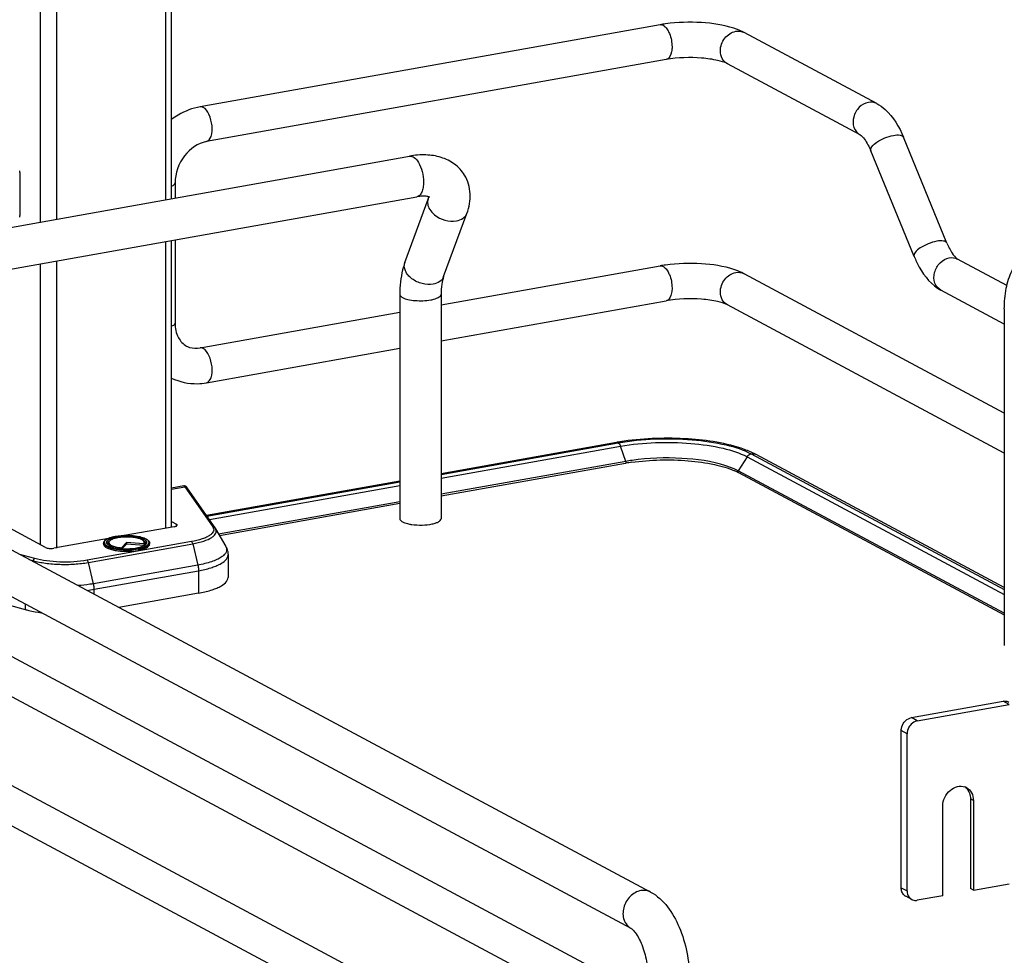
# Model space of a CAD drawing. Units: inches. Extents: x 0 to 17, y 0 to 11.
# Drawn here: x 4.1 to 4.7, y 4.6 to 5.2 of the extents above; entities that cross this region are included whole.
import ezdxf

# ---------------------------------------------------------------- set-up
doc = ezdxf.new("R2010")
doc.units = ezdxf.units.IN
doc.header["$LTSCALE"] = 0.935
doc.header["$MEASUREMENT"] = 0
doc.layers.get('0').update_dxf_attribs({"linetype": 'CONTINUOUS'})

msp = doc.modelspace()

# ---------------------------------------------------------------- linework, layer by layer
at = {"color": 7, "linetype": 'Continuous'}
for p, q in [((4.06684, 5.56739), (4.06684, 5.09863)), ((4.0776, 5.56163), (4.0776, 5.10055)), ((4.15056, 5.52258), (4.15056, 5.11357)), ((4.1545, 5.11427), (4.1545, 5.52047)), ((4.48067, 5.23039), (4.17364, 5.17561)), ((4.53344, 5.22671), (4.52997, 5.22799)), ((4.53672, 5.22517), (4.53344, 5.22671)), ((4.6253, 5.17775), (4.53672, 5.22517)), ((4.48481, 5.20713), (4.17778, 5.15236)), ((4.61415, 5.15693), (4.52557, 5.20434)), ((4.67217, 5.08459), (4.64318, 5.15525)), ((3.94177, 5.07632), (4.31341, 5.14263)), ((4.65031, 5.07563), (4.62133, 5.14628)), ((4.05316, 5.13177), (4.05316, 5.10298)), ((4.15684, 5.12481), (4.15684, 5.11469)), ((3.94661, 5.04919), (4.31825, 5.11549)), ((4.32585, 5.11396), (4.32628, 5.11549)), ((4.31029, 5.07172), (4.32585, 5.11396)), ((4.33615, 5.0622), (4.35171, 5.10443)), ((4.15056, 5.08558), (4.15056, 4.89425)), ((4.1545, 4.89527), (4.1545, 5.08628)), ((4.15684, 5.0867), (4.15684, 5.0312)), ((4.06684, 5.07064), (4.06684, 4.88328)), ((4.0776, 5.07256), (4.0776, 4.88091)), ((4.33444, 5.0433), (4.48067, 5.06938)), ((4.67882, 5.0743), (4.67934, 5.07395)), ((4.71224, 5.05634), (4.67934, 5.07395)), ((4.71049, 4.97115), (4.53672, 5.06416)), ((4.30688, 5.05036), (4.30688, 4.90059)), ((4.33444, 5.05036), (4.33444, 4.90059)), ((4.71049, 5.03049), (4.66819, 5.05312)), ((4.33444, 5.0193), (4.48481, 5.04613)), ((4.71049, 4.94436), (4.52557, 5.04333)), ((4.17364, 5.01461), (4.30688, 5.03838)), ((4.71049, 5.04062), (4.71049, 4.81596)), ((4.17778, 4.99135), (4.30688, 5.01438)), ((4.45146, 4.95149), (4.33444, 4.93061)), ((4.33444, 4.9301), (4.45264, 4.95126)), ((4.45146, 4.95149), (4.45264, 4.95126)), ((4.45274, 4.95121), (4.4535, 4.95051)), ((4.4535, 4.95051), (4.45415, 4.94932)), ((4.33444, 4.92758), (4.45428, 4.94896)), ((4.45771, 4.93886), (4.45428, 4.94896)), ((4.54472, 4.94344), (4.54101, 4.94522)), ((4.54156, 4.9439), (4.71049, 4.85339)), ((4.45771, 4.93886), (4.33444, 4.91687)), ((4.45752, 4.93755), (4.33444, 4.91559)), ((4.53871, 4.94197), (4.53277, 4.93265)), ((4.53871, 4.94197), (4.71049, 4.85003)), ((4.71049, 4.85471), (4.54472, 4.94344)), ((4.47435, 4.65135), (3.94482, 4.93477)), ((4.53019, 4.9339), (4.52457, 4.936)), ((4.53277, 4.93265), (4.53019, 4.9339)), ((4.71049, 4.83752), (4.53277, 4.93265)), ((4.53295, 4.93135), (4.71049, 4.83633)), ((4.30688, 4.92569), (4.17785, 4.90267)), ((4.17813, 4.90227), (4.30688, 4.92519)), ((3.83377, 4.92309), (4.54091, 4.54461)), ((4.16259, 4.92245), (4.1545, 4.921)), ((4.1545, 4.92024), (4.1634, 4.92183)), ((4.1634, 4.92183), (4.16259, 4.92245)), ((4.1634, 4.92183), (4.18197, 4.89519)), ((4.18359, 4.89444), (4.16498, 4.92113)), ((4.17973, 4.89998), (4.30688, 4.92267)), ((3.69115, 4.9133), (4.68524, 4.38123)), ((4.30688, 4.91195), (4.18593, 4.89037)), ((4.30688, 4.91068), (4.18659, 4.88922)), ((4.46134, 4.62706), (3.93181, 4.91048)), ((3.82263, 4.90226), (4.53147, 4.52287)), ((4.07042, 4.88136), (4.03696, 4.89927)), ((4.1545, 4.89865), (4.15771, 4.89693)), ((3.68, 4.89248), (4.6741, 4.3604)), ((4.15627, 4.89527), (4.12278, 4.88929)), ((4.15771, 4.89571), (4.15771, 4.89693)), ((4.18391, 4.89394), (4.1907, 4.88197)), ((4.11237, 4.88744), (4.0758, 4.88091)), ((4.16773, 4.88527), (4.09809, 4.87284)), ((4.11218, 4.88515), (4.11254, 4.88545)), ((4.11285, 4.88528), (4.11244, 4.88451)), ((4.11254, 4.88545), (4.11297, 4.88573)), ((4.11701, 4.88871), (4.12278, 4.88929)), ((4.12263, 4.88927), (4.11702, 4.88869)), ((4.12439, 4.88474), (4.12105, 4.88119)), ((4.12439, 4.88474), (4.12439, 4.88362)), ((4.13601, 4.88386), (4.12439, 4.88474)), ((4.13583, 4.88585), (4.13675, 4.88521)), ((4.13615, 4.88528), (4.13656, 4.88451)), ((4.13675, 4.88521), (4.13702, 4.88494)), ((4.13702, 4.88494), (4.1373, 4.88455)), ((4.1373, 4.88455), (4.13743, 4.88422)), ((4.09896, 4.87139), (4.1686, 4.88381)), ((4.10915, 4.88431), (4.10915, 4.88356)), ((4.11151, 4.88369), (4.11129, 4.88401)), ((4.11212, 4.88311), (4.11151, 4.88369)), ((4.12098, 4.88069), (4.12105, 4.88119)), ((4.12439, 4.88362), (4.12159, 4.88065)), ((4.13628, 4.88272), (4.12439, 4.88362)), ((4.13601, 4.88386), (4.13641, 4.88304)), ((4.13641, 4.88304), (4.13655, 4.88288)), ((4.13665, 4.88295), (4.137, 4.8832)), ((4.137, 4.8832), (4.1373, 4.88347)), ((4.1373, 4.88347), (4.13754, 4.88375)), ((4.13743, 4.88422), (4.13744, 4.88363)), ((4.13771, 4.88401), (4.13754, 4.88375)), ((4.13985, 4.88431), (4.13985, 4.88356)), ((4.1686, 4.88381), (4.17205, 4.86963)), ((4.06317, 4.87399), (4.05312, 4.8768)), ((4.05985, 4.87321), (4.062, 4.8726)), ((4.062, 4.8726), (4.06185, 4.87214)), ((4.1024, 4.85721), (4.09896, 4.87139)), ((4.1922, 4.8764), (4.1922, 4.86142)), ((4.17205, 4.86963), (4.1024, 4.85721)), ((4.10287, 4.85344), (4.17251, 4.86587)), ((4.17251, 4.86587), (4.17251, 4.85089)), ((4.10287, 4.85018), (4.10287, 4.85344)), ((4.01825, 4.85075), (4.05676, 4.83998)), ((4.17251, 4.85089), (4.11929, 4.84139)), ((4.05676, 4.8436), (4.05676, 4.83998)), ((4.64843, 4.76778), (4.70981, 4.77873)), ((4.65237, 4.76568), (4.71374, 4.77662)), ((4.71374, 4.77662), (4.70981, 4.77873)), ((4.65237, 4.76568), (4.64843, 4.76778)), ((4.64555, 4.75697), (4.64162, 4.75908)), ((4.64162, 4.65424), (4.64162, 4.75908)), ((4.64555, 4.65213), (4.64555, 4.75697)), ((4.68988, 4.71246), (4.68791, 4.71351)), ((4.68791, 4.71351), (4.68791, 4.6536)), ((4.66942, 4.6489), (4.66942, 4.70881)), ((4.68988, 4.71246), (4.68988, 4.65255)), ((4.64162, 4.65424), (4.64555, 4.65213)), ((4.68988, 4.65255), (4.71374, 4.65681)), ((4.64866, 4.6464), (4.64472, 4.64851)), ((4.66942, 4.6489), (4.65237, 4.64586)), ((4.68988, 4.65255), (4.68791, 4.6536))]:
    msp.add_line(p, q, dxfattribs=at)
for points in [[(4.45771, 4.93886), (4.45774, 4.93879), (4.45776, 4.93873), (4.45777, 4.93866), (4.45779, 4.93859), (4.4578, 4.93851), (4.45781, 4.93844), (4.45782, 4.93837), (4.45782, 4.9383), (4.45782, 4.93823)], [(4.53258, 4.93204), (4.53258, 4.93211), (4.53259, 4.93218), (4.5326, 4.93225), (4.53262, 4.93232), (4.53264, 4.93239), (4.53266, 4.93245), (4.53269, 4.93252), (4.53273, 4.93258), (4.53277, 4.93265)], [(4.16286, 4.92248), (4.16267, 4.92246), (4.16259, 4.92245)], [(4.16323, 4.92246), (4.16304, 4.92248), (4.16286, 4.92248)], [(4.16498, 4.92113), (4.16492, 4.92121), (4.16487, 4.92129), (4.16482, 4.92136), (4.16477, 4.92142), (4.16472, 4.92149), (4.16467, 4.92155), (4.16463, 4.92161), (4.16458, 4.92167), (4.16453, 4.92172), (4.16447, 4.92179), (4.16441, 4.92185), (4.16434, 4.92192), (4.16426, 4.92199), (4.16416, 4.92207), (4.16404, 4.92215), (4.1639, 4.92223), (4.16375, 4.92231), (4.16359, 4.92237), (4.16341, 4.92242), (4.16323, 4.92246)]]:
    msp.add_lwpolyline(points, dxfattribs=at)
for centre, radius, start, end in [((4.49738, 5.13648), 0.09538, 97.84223, 100.08966), ((4.53293, 5.2181), 0.00801, 61.84049, 66.75903), ((4.03806, 5.13175), 0.0151, 0.04421, 4.55097), ((4.03992, 5.10297), 0.01324, 355.13975, 0.05908), ((4.31633, 5.0695), 0.00643, 159.79307, 162.08289), ((4.49738, 4.97547), 0.09538, 97.84223, 100.08966), ((4.47796, 4.80295), 0.15089, 99.69396, 100.11471), ((4.47876, 4.79827), 0.15563, 99.23424, 99.6938), ((4.48001, 4.79051), 0.16349, 98.20518, 99.22984), ((4.44758, 4.94669), 0.00708, 18.7603, 21.83265), ((4.51397, 4.88307), 0.06778, 66.4883, 70.18289), ((4.54257, 4.93942), 0.00455, 61.83289, 66.27658), ((4.4788, 4.81828), 0.12116, 99.92866, 100.11554), ((4.48022, 4.81242), 0.12843, 98.17269, 100.09404), ((4.48029, 4.80951), 0.13005, 98.17391, 99.91113), ((4.51478, 4.89705), 0.03882, 63.12299, 66.22068), ((4.51738, 4.90225), 0.03301, 61.85204, 63.07176), ((4.17832, 4.89076), 0.00643, 29.62781, 34.92869), ((4.31872, 4.92471), 0.02824, 257.82009, 259.91172), ((4.31943, 4.92869), 0.03228, 259.90796, 261.82028), ((4.12275, 4.8566), 0.0326, 100.1157, 100.23262), ((4.12256, 4.86149), 0.02719, 100.97435, 101.65185), ((4.13199, 4.87891), 0.00793, 61.0413, 63.82124), ((4.12427, 4.92416), 0.04409, 265.17866, 265.35323), ((4.12422, 4.91925), 0.03869, 264.63358, 265.16327), ((4.1243, 4.92531), 0.04574, 265.47547, 265.59524), ((4.13837, 4.88431), 0.00148, 352.43974, 359.97902), ((4.08598, 4.94871), 0.09675, 277.20281, 280.04835), ((4.68143, 4.71397), 0.00803, 61.8446, 69.71615), ((4.6794, 4.71494), 0.00813, 48.79957, 53.7285), ((4.67928, 4.7148), 0.00831, 42.88715, 48.78257), ((4.64728, 4.65329), 0.00543, 227.40329, 241.7729), ((4.65122, 4.65118), 0.00543, 227.40329, 241.7729)]:
    msp.add_arc(centre, radius, start, end, dxfattribs=at)
for points in [[(4.48067, 5.23039), (4.48136, 5.23051), (4.48212, 5.23033), (4.48274, 5.22999)], [(4.53114, 5.22599), (4.53278, 5.22628), (4.53457, 5.22612), (4.5361, 5.22546)], [(4.17571, 5.17522), (4.17509, 5.17555), (4.17433, 5.17573), (4.17364, 5.17561)], [(4.6253, 5.17775), (4.62364, 5.17864), (4.62157, 5.1789), (4.61973, 5.17857)], [(4.67377, 5.07477), (4.67562, 5.0751), (4.67769, 5.07483), (4.67934, 5.07395)], [(4.48067, 5.06938), (4.48136, 5.0695), (4.48212, 5.06932), (4.48274, 5.06899)], [(4.53114, 5.06498), (4.53299, 5.06531), (4.53506, 5.06505), (4.53672, 5.06416)], [(4.17571, 5.01421), (4.17509, 5.01454), (4.17433, 5.01473), (4.17364, 5.01461)], [(4.53871, 4.94197), (4.5393, 4.94289), (4.54031, 4.94368), (4.54139, 4.94387)], [(4.54156, 4.9439), (4.54249, 4.94407), (4.54353, 4.94397), (4.5444, 4.94359)]]:
    msp.add_open_spline(points, degree=3, dxfattribs=at)
for points, knots in [([(4.48274, 5.22999), (4.48301, 5.22985), (4.48418, 5.22906), (4.48507, 5.22791), (4.48565, 5.22698)], [0, 0, 0, 0, 0.214928, 1, 1, 1, 1]), ([(4.52997, 5.22799), (4.52301, 5.23029), (4.50766, 5.23249), (4.49227, 5.23206), (4.48436, 5.23097)], [0, 0, 0, 0, 0.478683, 1, 1, 1, 1]), ([(4.48565, 5.22698), (4.48613, 5.2262), (4.48788, 5.22265), (4.48865, 5.21863), (4.48865, 5.2156)], [0, 0, 0, 0, 0.231425, 1, 1, 1, 1]), ([(4.52091, 5.21293), (4.52091, 5.21592), (4.52301, 5.22187), (4.52833, 5.22548), (4.53114, 5.22599)], [0, 0, 0, 0, 0.512117, 1, 1, 1, 1]), ([(4.48865, 5.2156), (4.48865, 5.21453), (4.48848, 5.21153), (4.4869, 5.2075), (4.48481, 5.20713)], [0, 0, 0, 0, 0.336084, 1, 1, 1, 1]), ([(4.52557, 5.20434), (4.52357, 5.20541), (4.51782, 5.20699), (4.50423, 5.20888), (4.49257, 5.20852), (4.48481, 5.20713)], [0, 0, 0, 0, 0.165315, 0.427131, 1, 1, 1, 1]), ([(4.52557, 5.20434), (4.52414, 5.2051), (4.52164, 5.2077), (4.52091, 5.21117), (4.52091, 5.21293)], [0, 0, 0, 0, 0.478734, 1, 1, 1, 1]), ([(4.17364, 5.17561), (4.16849, 5.17469), (4.16175, 5.1721), (4.15591, 5.16819), (4.15448, 5.16712)], [0, 0, 0, 0, 0.74482, 1, 1, 1, 1]), ([(4.17778, 5.15236), (4.17927, 5.15262), (4.18181, 5.15663), (4.18177, 5.16314), (4.18019, 5.17003), (4.17747, 5.17427), (4.17571, 5.17522)], [0, 0, 0, 0, 0.176208, 0.457164, 0.767014, 1, 1, 1, 1]), ([(4.61973, 5.17857), (4.61744, 5.17817), (4.61299, 5.17557), (4.60936, 5.16909), (4.60926, 5.16178), (4.61231, 5.15791), (4.61415, 5.15693)], [0, 0, 0, 0, 0.251224, 0.519747, 0.77372, 1, 1, 1, 1]), ([(4.6253, 5.17775), (4.6273, 5.17668), (4.63523, 5.17093), (4.64036, 5.16213), (4.64318, 5.15525)], [0, 0, 0, 0, 0.233706, 1, 1, 1, 1]), ([(4.61415, 5.15693), (4.61538, 5.15627), (4.6182, 5.15277), (4.62021, 5.14899), (4.62133, 5.14628)], [0, 0, 0, 0, 0.322137, 1, 1, 1, 1]), ([(4.62133, 5.14628), (4.62098, 5.14711), (4.62223, 5.14976), (4.62724, 5.15347), (4.63253, 5.15578), (4.63643, 5.15647)], [0, 0, 0, 0, 0.139999, 0.381671, 1, 1, 1, 1]), ([(4.63643, 5.15647), (4.63791, 5.15674), (4.64019, 5.15709), (4.64285, 5.15606), (4.64318, 5.15525)], [0, 0, 0, 0, 0.632045, 1, 1, 1, 1]), ([(4.17778, 5.15236), (4.17209, 5.15134), (4.16127, 5.14349), (4.15684, 5.1312), (4.15684, 5.12481)], [0, 0, 0, 0, 0.474812, 1, 1, 1, 1]), ([(4.35015, 5.12996), (4.34842, 5.1328), (4.34376, 5.13785), (4.33449, 5.14233), (4.32408, 5.14388), (4.31698, 5.14326), (4.31341, 5.14263)], [0, 0, 0, 0, 0.242366, 0.485695, 0.73583, 1, 1, 1, 1]), ([(4.31341, 5.14263), (4.31443, 5.14281), (4.31706, 5.14182), (4.31855, 5.13976), (4.31931, 5.13851)], [0, 0, 0, 0, 0.415435, 1, 1, 1, 1]), ([(4.31931, 5.13851), (4.32046, 5.13662), (4.3221, 5.13229), (4.32272, 5.12773), (4.32272, 5.12537)], [0, 0, 0, 0, 0.483533, 1, 1, 1, 1]), ([(4.35171, 5.10443), (4.35323, 5.10857), (4.35494, 5.11741), (4.3524, 5.12624), (4.35015, 5.12995)], [0, 0, 0, 0, 0.503849, 1, 1, 1, 1]), ([(4.1545, 5.12263), (4.15484, 5.12277), (4.15579, 5.12321), (4.15683, 5.12409), (4.15684, 5.12481)], [0, 0, 0, 0, 0.342045, 1, 1, 1, 1]), ([(4.32272, 5.12537), (4.32272, 5.12412), (4.32255, 5.12179), (4.32171, 5.11872), (4.32034, 5.11644), (4.31893, 5.11562), (4.31825, 5.11549)], [0, 0, 0, 0, 0.32508, 0.601838, 0.822327, 1, 1, 1, 1]), ([(4.32698, 5.1152), (4.32707, 5.11513), (4.32641, 5.1155), (4.32604, 5.11553), (4.32495, 5.11581), (4.32371, 5.11591), (4.32209, 5.11594), (4.32024, 5.11581), (4.31894, 5.11562), (4.31825, 5.11549)], [0, 0, 0, 0, 0.038234, 0.111086, 0.222791, 0.371214, 0.553012, 0.763896, 1, 1, 1, 1]), ([(4.32585, 5.11396), (4.32546, 5.1129), (4.32526, 5.11041), (4.32619, 5.10814), (4.32684, 5.10706)], [0, 0, 0, 0, 0.472075, 1, 1, 1, 1]), ([(4.32684, 5.10706), (4.32767, 5.1057), (4.33225, 5.10073), (4.33972, 5.0985), (4.34472, 5.09939)], [0, 0, 0, 0, 0.239275, 1, 1, 1, 1]), ([(4.34472, 5.09939), (4.3463, 5.09967), (4.34921, 5.10069), (4.35123, 5.10314), (4.35171, 5.10443)], [0, 0, 0, 0, 0.537049, 1, 1, 1, 1]), ([(4.66542, 5.08582), (4.66152, 5.08512), (4.65622, 5.08281), (4.65122, 5.07911), (4.64997, 5.07646), (4.65031, 5.07563)], [0, 0, 0, 0, 0.618339, 0.860041, 1, 1, 1, 1]), ([(4.67217, 5.08459), (4.67184, 5.0854), (4.66918, 5.08643), (4.6669, 5.08608), (4.66542, 5.08582)], [0, 0, 0, 0, 0.367811, 1, 1, 1, 1]), ([(4.67217, 5.08459), (4.67314, 5.08223), (4.675, 5.07855), (4.67758, 5.07524), (4.67882, 5.0743)], [0, 0, 0, 0, 0.622087, 1, 1, 1, 1]), ([(4.65031, 5.07563), (4.65132, 5.07318), (4.65543, 5.0645), (4.662, 5.05644), (4.66819, 5.05312)], [0, 0, 0, 0, 0.273191, 1, 1, 1, 1]), ([(4.71049, 5.04062), (4.71049, 5.04523), (4.71122, 5.05409), (4.71509, 5.06645), (4.72245, 5.07657), (4.73002, 5.08029), (4.73396, 5.081)], [0, 0, 0, 0, 0.274323, 0.524937, 0.762115, 1, 1, 1, 1]), ([(4.31029, 5.07172), (4.3097, 5.07012), (4.3076, 5.06319), (4.30688, 5.05588), (4.30688, 5.05036)], [0, 0, 0, 0, 0.236746, 1, 1, 1, 1]), ([(4.32917, 5.05716), (4.32678, 5.05673), (4.32165, 5.05712), (4.31594, 5.0598), (4.31238, 5.06309), (4.31058, 5.06583), (4.30974, 5.06871), (4.30994, 5.07063), (4.31021, 5.07148)], [0, 0, 0, 0, 0.267141, 0.546061, 0.676554, 0.795312, 0.90186, 1, 1, 1, 1]), ([(4.48274, 5.06899), (4.48301, 5.06885), (4.48418, 5.06805), (4.48507, 5.06691), (4.48565, 5.06597)], [0, 0, 0, 0, 0.214928, 1, 1, 1, 1]), ([(4.52997, 5.06699), (4.52301, 5.06928), (4.50766, 5.07148), (4.49227, 5.07106), (4.48436, 5.06997)], [0, 0, 0, 0, 0.478683, 1, 1, 1, 1]), ([(4.66819, 5.05312), (4.66635, 5.05411), (4.66331, 5.05798), (4.6634, 5.06529), (4.66703, 5.07177), (4.67148, 5.07436), (4.67377, 5.07477)], [0, 0, 0, 0, 0.226343, 0.480319, 0.748745, 1, 1, 1, 1]), ([(4.33615, 5.0622), (4.33568, 5.06091), (4.33365, 5.05846), (4.33074, 5.05744), (4.32917, 5.05716)], [0, 0, 0, 0, 0.462922, 1, 1, 1, 1]), ([(4.33615, 5.0622), (4.33556, 5.06058), (4.33469, 5.05664), (4.33444, 5.05264), (4.33444, 5.05036)], [0, 0, 0, 0, 0.431362, 1, 1, 1, 1]), ([(4.48565, 5.06597), (4.48613, 5.06519), (4.48788, 5.06164), (4.48865, 5.05763), (4.48865, 5.05459)], [0, 0, 0, 0, 0.231425, 1, 1, 1, 1]), ([(4.52091, 5.05192), (4.52091, 5.05492), (4.52301, 5.06087), (4.52833, 5.06448), (4.53114, 5.06498)], [0, 0, 0, 0, 0.512117, 1, 1, 1, 1]), ([(4.53672, 5.06416), (4.53621, 5.06443), (4.53403, 5.06552), (4.53174, 5.0664), (4.52997, 5.06699)], [0, 0, 0, 0, 0.236606, 1, 1, 1, 1]), ([(4.30688, 5.05036), (4.30688, 5.05018), (4.30712, 5.0492), (4.30804, 5.0486), (4.30873, 5.04824)], [0, 0, 0, 0, 0.195501, 1, 1, 1, 1]), ([(4.32755, 5.04668), (4.32852, 5.04685), (4.33027, 5.04726), (4.33269, 5.04813), (4.33444, 5.04943), (4.33444, 5.05036)], [0, 0, 0, 0, 0.36159, 0.652581, 1, 1, 1, 1]), ([(4.48865, 5.05459), (4.48865, 5.05352), (4.48848, 5.05052), (4.4869, 5.0465), (4.48481, 5.04613)], [0, 0, 0, 0, 0.336084, 1, 1, 1, 1]), ([(4.52557, 5.04333), (4.52414, 5.0441), (4.52164, 5.0467), (4.52091, 5.05016), (4.52091, 5.05192)], [0, 0, 0, 0, 0.478734, 1, 1, 1, 1]), ([(4.30873, 5.04824), (4.30984, 5.04764), (4.31263, 5.04679), (4.31893, 5.04591), (4.32412, 5.04606), (4.32755, 5.04668)], [0, 0, 0, 0, 0.196775, 0.452077, 1, 1, 1, 1]), ([(4.52557, 5.04333), (4.52357, 5.04441), (4.51782, 5.04598), (4.50423, 5.04788), (4.49257, 5.04751), (4.48481, 5.04613)], [0, 0, 0, 0, 0.165315, 0.427131, 1, 1, 1, 1]), ([(4.15684, 5.0312), (4.15684, 5.031), (4.1565, 5.0299), (4.15534, 5.02937), (4.1545, 5.02903)], [0, 0, 0, 0, 0.181616, 1, 1, 1, 1]), ([(4.15684, 5.0312), (4.15684, 5.02786), (4.15798, 5.02173), (4.16228, 5.01707), (4.16458, 5.01584)], [0, 0, 0, 0, 0.561487, 1, 1, 1, 1]), ([(4.16458, 5.01584), (4.16521, 5.0155), (4.16805, 5.01428), (4.17131, 5.01419), (4.17364, 5.01461)], [0, 0, 0, 0, 0.232154, 1, 1, 1, 1]), ([(4.17778, 4.99135), (4.17927, 4.99161), (4.18181, 4.99562), (4.18177, 5.00214), (4.18019, 5.00903), (4.17747, 5.01327), (4.17571, 5.01421)], [0, 0, 0, 0, 0.176208, 0.457164, 0.767014, 1, 1, 1, 1]), ([(4.15449, 4.99447), (4.15977, 4.99187), (4.16793, 4.99017), (4.1758, 4.991), (4.17778, 4.99135)], [0, 0, 0, 0, 0.74543, 1, 1, 1, 1]), ([(4.45264, 4.95126), (4.46886, 4.95416), (4.49339, 4.95491), (4.52315, 4.95073), (4.53634, 4.94669), (4.54156, 4.9439)], [0, 0, 0, 0, 0.547818, 0.80319, 1, 1, 1, 1]), ([(4.45428, 4.94896), (4.46968, 4.95171), (4.49297, 4.95243), (4.52124, 4.94846), (4.53376, 4.94462), (4.53871, 4.94197)], [0, 0, 0, 0, 0.547818, 0.80319, 1, 1, 1, 1]), ([(4.53695, 4.94684), (4.52501, 4.95116), (4.49791, 4.95505), (4.47082, 4.95437), (4.45667, 4.95233)], [0, 0, 0, 0, 0.47047, 1, 1, 1, 1]), ([(4.45782, 4.93823), (4.45782, 4.93806), (4.45792, 4.9378), (4.45758, 4.93757), (4.45753, 4.93763)], [0, 0, 0, 0, 0.689494, 1, 1, 1, 1]), ([(4.4618, 4.93824), (4.47425, 4.94003), (4.4929, 4.94045), (4.51585, 4.93735), (4.52612, 4.93448), (4.53043, 4.93258)], [0, 0, 0, 0, 0.543325, 0.796476, 1, 1, 1, 1]), ([(4.52457, 4.936), (4.51508, 4.93901), (4.494, 4.94176), (4.47291, 4.94112), (4.46197, 4.93954)], [0, 0, 0, 0, 0.473835, 1, 1, 1, 1]), ([(4.53294, 4.93132), (4.53284, 4.93135), (4.53261, 4.93151), (4.53273, 4.93178), (4.5328, 4.93189)], [0, 0, 0, 0, 0.43258, 1, 1, 1, 1]), ([(4.1634, 4.92183), (4.16371, 4.92185), (4.16434, 4.92174), (4.16484, 4.92133), (4.16502, 4.92108)], [0, 0, 0, 0, 0.50481, 1, 1, 1, 1]), ([(4.30688, 4.90059), (4.30688, 4.9004), (4.30712, 4.89943), (4.30804, 4.89883), (4.30873, 4.89846)], [0, 0, 0, 0, 0.195529, 1, 1, 1, 1]), ([(4.30873, 4.89846), (4.309, 4.89832), (4.31029, 4.89772), (4.31167, 4.89734), (4.31276, 4.8971)], [0, 0, 0, 0, 0.21298, 1, 1, 1, 1]), ([(4.32857, 4.8971), (4.3294, 4.89728), (4.3309, 4.8977), (4.33301, 4.89855), (4.33444, 4.89976), (4.33444, 4.90059)], [0, 0, 0, 0, 0.358962, 0.646801, 1, 1, 1, 1]), ([(4.15627, 4.89527), (4.15676, 4.89536), (4.15747, 4.89549), (4.15824, 4.89605), (4.15824, 4.89632)], [0, 0, 0, 0, 0.651972, 1, 1, 1, 1]), ([(4.15824, 4.89632), (4.15824, 4.89638), (4.15817, 4.89665), (4.15791, 4.89682), (4.15771, 4.89693)], [0, 0, 0, 0, 0.195529, 1, 1, 1, 1]), ([(4.18197, 4.89519), (4.18227, 4.89476), (4.18273, 4.89382), (4.18259, 4.89219), (4.18161, 4.89071), (4.17998, 4.88936), (4.17772, 4.88811), (4.17364, 4.88651), (4.17019, 4.88571), (4.16773, 4.88527)], [0, 0, 0, 0, 0.078747, 0.151829, 0.235193, 0.339444, 0.468739, 0.623369, 1, 1, 1, 1]), ([(4.1686, 4.88381), (4.17113, 4.88426), (4.17554, 4.8853), (4.18047, 4.88733), (4.18307, 4.88935), (4.18418, 4.89084), (4.18451, 4.89248), (4.18416, 4.89349), (4.18391, 4.89394)], [0, 0, 0, 0, 0.374245, 0.659414, 0.765937, 0.851441, 0.92465, 1, 1, 1, 1]), ([(4.18359, 4.89444), (4.18341, 4.89469), (4.18292, 4.8951), (4.18228, 4.89521), (4.18197, 4.89519)], [0, 0, 0, 0, 0.492512, 1, 1, 1, 1]), ([(4.31484, 4.89673), (4.31716, 4.8964), (4.32177, 4.89618), (4.32637, 4.89663), (4.32857, 4.8971)], [0, 0, 0, 0, 0.510512, 1, 1, 1, 1]), ([(4.10915, 4.88431), (4.10915, 4.88462), (4.10939, 4.88549), (4.11058, 4.8866), (4.1117, 4.88717), (4.11236, 4.88744)], [0, 0, 0, 0, 0.200519, 0.547122, 1, 1, 1, 1]), ([(4.11258, 4.88748), (4.11194, 4.88721), (4.11106, 4.88679), (4.11014, 4.88602), (4.10972, 4.88547), (4.10951, 4.88487), (4.10958, 4.88402), (4.11042, 4.88298), (4.11208, 4.88204), (4.1144, 4.88121), (4.11731, 4.88058), (4.11943, 4.88032), (4.12056, 4.88022)], [0, 0, 0, 0, 0.123218, 0.171484, 0.211934, 0.246974, 0.280567, 0.359589, 0.471349, 0.619052, 0.798058, 1, 1, 1, 1]), ([(4.11129, 4.88401), (4.1112, 4.88419), (4.11107, 4.88459), (4.11118, 4.88524), (4.1116, 4.88583), (4.11257, 4.88665), (4.11443, 4.88748), (4.1161, 4.88792), (4.11707, 4.88812)], [0, 0, 0, 0, 0.077436, 0.152891, 0.239615, 0.346076, 0.628536, 1, 1, 1, 1]), ([(4.11156, 4.88363), (4.1115, 4.88388), (4.11157, 4.88449), (4.11196, 4.88494), (4.11218, 4.88515)], [0, 0, 0, 0, 0.453602, 1, 1, 1, 1]), ([(4.11314, 4.8825), (4.11281, 4.88276), (4.11235, 4.88322), (4.11224, 4.88401), (4.11235, 4.88435), (4.11244, 4.88451)], [0, 0, 0, 0, 0.547818, 0.770078, 1, 1, 1, 1]), ([(4.11236, 4.88744), (4.11269, 4.88757), (4.11418, 4.88812), (4.11573, 4.88848), (4.11695, 4.8887)], [0, 0, 0, 0, 0.222102, 1, 1, 1, 1]), ([(4.11695, 4.88867), (4.11654, 4.8886), (4.11506, 4.8883), (4.11359, 4.88789), (4.11258, 4.88748)], [0, 0, 0, 0, 0.276601, 1, 1, 1, 1]), ([(4.11285, 4.88528), (4.11274, 4.88508), (4.11262, 4.88461), (4.1129, 4.88389), (4.11356, 4.88326), (4.11453, 4.88269), (4.11581, 4.88218), (4.11799, 4.88158), (4.11979, 4.88131), (4.12105, 4.88119)], [0, 0, 0, 0, 0.066208, 0.134151, 0.219676, 0.329838, 0.465726, 0.625343, 1, 1, 1, 1]), ([(4.13615, 4.88528), (4.13587, 4.88581), (4.1345, 4.88675), (4.13191, 4.88761), (4.12843, 4.8882), (4.1245, 4.8884), (4.12057, 4.8882), (4.11709, 4.88761), (4.1145, 4.88675), (4.11313, 4.88581), (4.11285, 4.88528)], [0, 0, 0, 0, 0.07404, 0.187949, 0.33491, 0.499997, 0.665084, 0.812048, 0.925956, 1, 1, 1, 1]), ([(4.11695, 4.8887), (4.11696, 4.8887), (4.11698, 4.88871), (4.117, 4.88871), (4.11701, 4.88871)], [0, 0, 0, 0, 0.499679, 1, 1, 1, 1]), ([(4.11738, 4.88819), (4.11945, 4.88859), (4.12373, 4.88896), (4.12975, 4.88864), (4.13425, 4.88769), (4.13678, 4.88644), (4.13757, 4.88566), (4.13776, 4.88526)], [0, 0, 0, 0, 0.296885, 0.602406, 0.850441, 0.938002, 1, 1, 1, 1]), ([(4.13198, 4.88068), (4.13331, 4.88092), (4.13516, 4.88134), (4.13732, 4.88226), (4.13866, 4.88306), (4.13962, 4.88424), (4.13932, 4.88548), (4.13864, 4.88626), (4.13759, 4.88697), (4.13617, 4.88761), (4.13443, 4.88817), (4.13159, 4.88882), (4.12763, 4.88929), (4.12433, 4.88934), (4.12263, 4.88927)], [0, 0, 0, 0, 0.148797, 0.208306, 0.256738, 0.323793, 0.3535, 0.389477, 0.435526, 0.492667, 0.560453, 0.637622, 0.81258, 1, 1, 1, 1]), ([(4.12278, 4.88929), (4.12488, 4.88937), (4.12798, 4.88928), (4.13192, 4.88876), (4.1345, 4.8882), (4.13665, 4.88749), (4.13833, 4.88663), (4.13951, 4.88563), (4.13985, 4.88472), (4.13985, 4.88431)], [0, 0, 0, 0, 0.336336, 0.493415, 0.635008, 0.756532, 0.855601, 0.934024, 1, 1, 1, 1]), ([(4.13601, 4.88386), (4.13616, 4.88407), (4.13639, 4.88454), (4.13627, 4.88506), (4.13615, 4.88528)], [0, 0, 0, 0, 0.513199, 1, 1, 1, 1]), ([(4.13656, 4.88451), (4.13668, 4.88429), (4.13681, 4.88375), (4.13657, 4.88325), (4.13641, 4.88304)], [0, 0, 0, 0, 0.486754, 1, 1, 1, 1]), ([(4.13776, 4.88526), (4.13784, 4.88507), (4.13794, 4.88463), (4.13781, 4.8842), (4.13771, 4.88401)], [0, 0, 0, 0, 0.495892, 1, 1, 1, 1]), ([(4.16773, 4.88527), (4.16795, 4.88515), (4.16833, 4.88467), (4.16853, 4.88413), (4.1686, 4.88381)], [0, 0, 0, 0, 0.427994, 1, 1, 1, 1]), ([(4.07042, 4.88136), (4.07074, 4.88119), (4.07154, 4.88094), (4.07334, 4.88069), (4.07482, 4.88074), (4.0758, 4.88091)], [0, 0, 0, 0, 0.196796, 0.452137, 1, 1, 1, 1]), ([(4.12069, 4.87971), (4.11914, 4.87983), (4.11632, 4.8802), (4.11307, 4.88105), (4.11105, 4.88198), (4.10981, 4.88279), (4.10915, 4.88373), (4.10915, 4.88431)], [0, 0, 0, 0, 0.357469, 0.653235, 0.770602, 0.865935, 1, 1, 1, 1]), ([(4.10915, 4.88356), (4.10915, 4.88251), (4.1111, 4.88107), (4.1138, 4.8801), (4.11698, 4.87936), (4.1206, 4.87892), (4.12574, 4.87871), (4.12965, 4.879), (4.13218, 4.87945)], [0, 0, 0, 0, 0.128414, 0.235988, 0.369639, 0.522316, 0.68497, 1, 1, 1, 1]), ([(4.12061, 4.88072), (4.11889, 4.88089), (4.11648, 4.88126), (4.11366, 4.8822), (4.11256, 4.88278), (4.11212, 4.88311)], [0, 0, 0, 0, 0.58346, 0.816484, 1, 1, 1, 1]), ([(4.12073, 4.88021), (4.12075, 4.88021), (4.12077, 4.88021), (4.1208, 4.8802), (4.12081, 4.8802)], [0, 0, 0, 0, 0.499844, 1, 1, 1, 1]), ([(4.13218, 4.8802), (4.13035, 4.87987), (4.12655, 4.8795), (4.12273, 4.87955), (4.12079, 4.8797)], [0, 0, 0, 0, 0.487721, 1, 1, 1, 1]), ([(4.12081, 4.8802), (4.12082, 4.8802), (4.12085, 4.8802), (4.12087, 4.8802), (4.12088, 4.8802)], [0, 0, 0, 0, 0.499862, 1, 1, 1, 1]), ([(4.12088, 4.8802), (4.12183, 4.88012), (4.12553, 4.87996), (4.12926, 4.88019), (4.13198, 4.88068)], [0, 0, 0, 0, 0.25522, 1, 1, 1, 1]), ([(4.12096, 4.88069), (4.12097, 4.88069), (4.12098, 4.88069), (4.121, 4.88069), (4.121, 4.88069)], [0, 0, 0, 0, 0.499894, 1, 1, 1, 1]), ([(4.121, 4.88069), (4.12405, 4.88044), (4.12846, 4.88052), (4.13368, 4.88157), (4.13584, 4.88241), (4.13665, 4.88295)], [0, 0, 0, 0, 0.572984, 0.817479, 1, 1, 1, 1]), ([(4.13218, 4.8802), (4.13321, 4.88038), (4.13508, 4.8808), (4.13747, 4.88169), (4.13914, 4.8827), (4.13978, 4.88367), (4.13984, 4.88411)], [0, 0, 0, 0, 0.3517, 0.63822, 0.85084, 1, 1, 1, 1]), ([(4.13218, 4.87945), (4.13325, 4.87964), (4.13521, 4.8801), (4.1379, 4.88107), (4.13985, 4.88251), (4.13985, 4.88356)], [0, 0, 0, 0, 0.361594, 0.652594, 1, 1, 1, 1]), ([(4.1907, 4.88197), (4.19101, 4.88142), (4.19144, 4.8802), (4.19104, 4.8782), (4.18969, 4.87638), (4.18754, 4.87471), (4.18463, 4.87317), (4.17947, 4.87118), (4.17513, 4.87018), (4.17205, 4.86963)], [0, 0, 0, 0, 0.075299, 0.148457, 0.233903, 0.340359, 0.471034, 0.62595, 1, 1, 1, 1]), ([(4.1907, 4.88197), (4.19093, 4.88156), (4.19179, 4.87983), (4.1922, 4.87786), (4.1922, 4.8764)], [0, 0, 0, 0, 0.245639, 1, 1, 1, 1]), ([(4.06317, 4.87399), (4.06304, 4.87395), (4.0625, 4.87364), (4.06216, 4.87306), (4.062, 4.8726)], [0, 0, 0, 0, 0.215995, 1, 1, 1, 1]), ([(4.062, 4.8726), (4.06472, 4.87184), (4.07064, 4.87072), (4.07993, 4.86998), (4.08953, 4.87012), (4.0959, 4.87084), (4.09896, 4.87139)], [0, 0, 0, 0, 0.227058, 0.484566, 0.750059, 1, 1, 1, 1]), ([(4.09809, 4.87284), (4.0952, 4.87233), (4.08919, 4.87165), (4.08011, 4.87151), (4.07133, 4.87221), (4.06573, 4.87328), (4.06317, 4.87399)], [0, 0, 0, 0, 0.249926, 0.515416, 0.772938, 1, 1, 1, 1]), ([(4.09896, 4.87139), (4.09888, 4.87171), (4.09868, 4.87225), (4.09831, 4.87273), (4.09809, 4.87284)], [0, 0, 0, 0, 0.571909, 1, 1, 1, 1]), ([(4.17251, 4.86587), (4.17526, 4.86636), (4.17915, 4.86723), (4.18397, 4.86891), (4.18832, 4.87086), (4.1922, 4.87372), (4.1922, 4.8764)], [0, 0, 0, 0, 0.361463, 0.516738, 0.652708, 1, 1, 1, 1]), ([(4.17205, 4.86963), (4.17228, 4.8687), (4.17247, 4.86744), (4.17251, 4.86618), (4.17251, 4.86587)], [0, 0, 0, 0, 0.755311, 1, 1, 1, 1]), ([(4.17251, 4.85089), (4.17526, 4.85138), (4.17915, 4.85225), (4.18397, 4.85393), (4.18832, 4.85587), (4.1922, 4.85874), (4.1922, 4.86142)], [0, 0, 0, 0, 0.361465, 0.516744, 0.652717, 1, 1, 1, 1]), ([(4.1024, 4.85721), (4.10159, 4.85706), (4.09817, 4.8565), (4.09473, 4.85613), (4.09211, 4.85594)], [0, 0, 0, 0, 0.239756, 1, 1, 1, 1]), ([(4.10287, 4.85344), (4.10287, 4.85375), (4.10282, 4.85502), (4.10263, 4.85628), (4.1024, 4.85721)], [0, 0, 0, 0, 0.244687, 1, 1, 1, 1]), ([(4.05676, 4.83998), (4.05757, 4.83975), (4.06112, 4.83884), (4.06474, 4.83821), (4.06752, 4.83783)], [0, 0, 0, 0, 0.232144, 1, 1, 1, 1]), ([(4.70981, 4.77873), (4.71013, 4.77879), (4.71139, 4.77892), (4.7127, 4.77863), (4.71352, 4.77819)], [0, 0, 0, 0, 0.259022, 1, 1, 1, 1]), ([(4.64361, 4.76473), (4.64392, 4.76513), (4.64523, 4.76655), (4.64704, 4.76753), (4.64843, 4.76778)], [0, 0, 0, 0, 0.263198, 1, 1, 1, 1]), ([(4.64162, 4.75908), (4.64162, 4.75957), (4.6418, 4.76159), (4.64267, 4.76353), (4.64361, 4.76473)], [0, 0, 0, 0, 0.245983, 1, 1, 1, 1]), ([(4.64755, 4.76262), (4.64723, 4.76222), (4.64612, 4.76053), (4.64555, 4.75847), (4.64555, 4.75697)], [0, 0, 0, 0, 0.254363, 1, 1, 1, 1]), ([(4.65237, 4.76568), (4.65192, 4.76559), (4.65006, 4.76506), (4.64845, 4.76378), (4.64755, 4.76262)], [0, 0, 0, 0, 0.239335, 1, 1, 1, 1]), ([(4.66942, 4.70881), (4.66942, 4.71076), (4.67035, 4.71471), (4.67389, 4.71945), (4.67888, 4.72221), (4.68264, 4.72208), (4.68422, 4.7215)], [0, 0, 0, 0, 0.261758, 0.526349, 0.774254, 1, 1, 1, 1]), ([(4.68522, 4.72105), (4.68665, 4.72028), (4.68915, 4.71768), (4.68988, 4.71422), (4.68988, 4.71246)], [0, 0, 0, 0, 0.478852, 1, 1, 1, 1]), ([(4.68537, 4.72046), (4.6862, 4.71957), (4.68751, 4.71734), (4.68791, 4.71481), (4.68791, 4.71351)], [0, 0, 0, 0, 0.482919, 1, 1, 1, 1]), ([(4.64361, 4.6493), (4.64297, 4.64989), (4.64193, 4.65146), (4.64162, 4.6533), (4.64162, 4.65424)], [0, 0, 0, 0, 0.481702, 1, 1, 1, 1]), ([(4.46784, 4.65231), (4.46518, 4.65183), (4.45998, 4.64881), (4.45574, 4.64125), (4.45564, 4.63272), (4.45919, 4.62821), (4.46134, 4.62706)], [0, 0, 0, 0, 0.251202, 0.519705, 0.773719, 1, 1, 1, 1]), ([(4.47435, 4.65135), (4.4729, 4.65213), (4.47061, 4.65264), (4.46841, 4.65241), (4.46784, 4.65231)], [0, 0, 0, 0, 0.741209, 1, 1, 1, 1]), ([(4.47435, 4.65135), (4.48321, 4.64661), (4.4929, 4.63204), (4.49905, 4.61132), (4.50032, 4.59952), (4.50032, 4.59362)], [0, 0, 0, 0, 0.461635, 0.729406, 1, 1, 1, 1]), ([(4.64555, 4.65213), (4.64555, 4.65119), (4.64586, 4.64935), (4.64691, 4.64778), (4.64755, 4.64719)], [0, 0, 0, 0, 0.518298, 1, 1, 1, 1]), ([(4.64866, 4.6464), (4.64948, 4.64596), (4.65079, 4.64567), (4.65205, 4.6458), (4.65237, 4.64586)], [0, 0, 0, 0, 0.740978, 1, 1, 1, 1]), ([(4.46134, 4.62706), (4.46166, 4.62688), (4.46266, 4.62601), (4.46549, 4.6227), (4.46901, 4.61559), (4.47197, 4.60523), (4.47276, 4.5975), (4.47276, 4.59362)], [0, 0, 0, 0, 0.030349, 0.108407, 0.360873, 0.678311, 1, 1, 1, 1])]:
    msp.add_open_spline(points, degree=3, knots=knots, dxfattribs=at)

doc.saveas('drawing.dxf')
